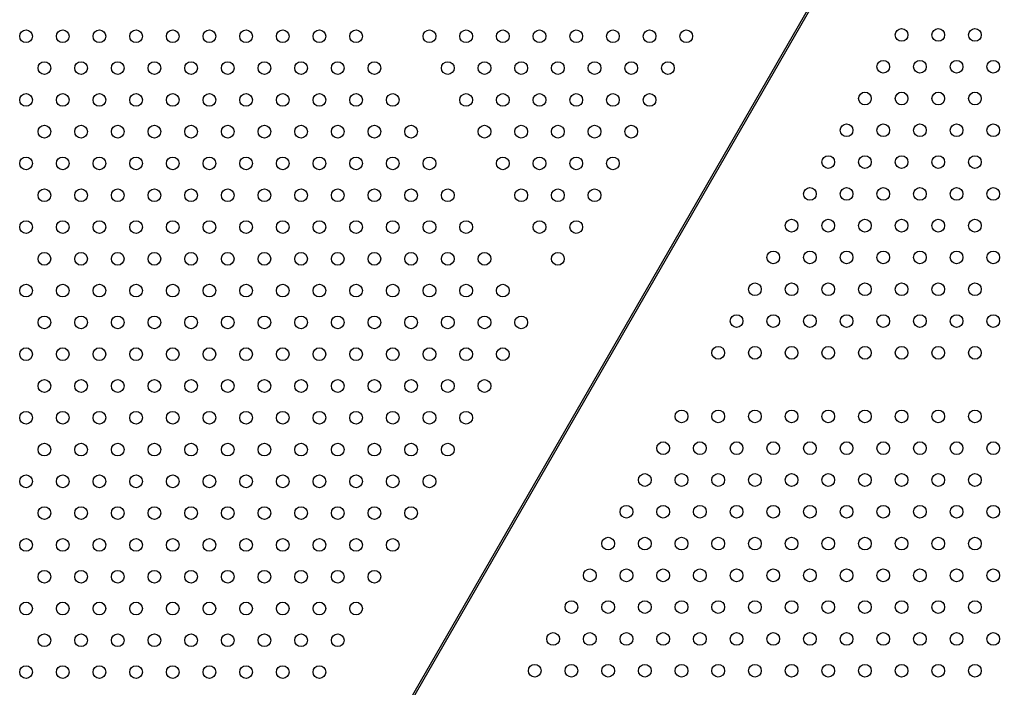
# Model space of a CAD drawing. Units: millimetres. Extents: x 206.5 to 219.2, y 158.6 to 172.9.
# Drawn here: x 212.5 to 213.1, y 164.7 to 165.1 of the extents above; entities that cross this region are included whole.
import ezdxf

# ---------------------------------------------------------------- set-up
doc = ezdxf.new("R2010")
doc.units = ezdxf.units.MM
doc.layers.get('0').update_dxf_attribs({"true_color": 0xc2ced6})

msp = doc.modelspace()

# ---------------------------------------------------------------- linework, layer by layer
for p, q in [((212.62573, 164.43819), (213.13651, 165.32289)), ((213.13708, 165.32171), (212.62667, 164.43766))]:
    msp.add_line(p, q)
for centre in [(213.0721, 165.09324), (213.09519, 165.09324), (213.11829, 165.09324), (212.52081, 165.09238), (212.5439, 165.09238), (212.56699, 165.09238), (212.59009, 165.09238), (212.61318, 165.09238), (212.63628, 165.09238), (212.65937, 165.09238), (212.68246, 165.09238), (212.70556, 165.09238), (212.72865, 165.09238), (212.77484, 165.09238), (212.79793, 165.09238), (212.82103, 165.09238), (212.84412, 165.09238), (212.86722, 165.09238), (212.89031, 165.09238), (212.9134, 165.09238), (212.9365, 165.09238), (212.53235, 165.07238), (212.55545, 165.07238), (212.57854, 165.07238), (212.60164, 165.07238), (212.62473, 165.07238), (212.64782, 165.07238), (212.67092, 165.07238), (212.69401, 165.07238), (212.71711, 165.07238), (212.7402, 165.07238), (212.78639, 165.07238), (212.80948, 165.07238), (212.83258, 165.07238), (212.85567, 165.07238), (212.87876, 165.07238), (212.90186, 165.07238), (212.92495, 165.07238), (213.06055, 165.07324), (213.08365, 165.07324), (213.10674, 165.07324), (213.12983, 165.07324), (212.52081, 165.05238), (212.5439, 165.05238), (212.56699, 165.05238), (212.59009, 165.05238), (212.61318, 165.05238), (212.63628, 165.05238), (212.65937, 165.05238), (212.68246, 165.05238), (212.70556, 165.05238), (212.72865, 165.05238), (212.75175, 165.05238), (212.79793, 165.05238), (212.82103, 165.05238), (212.84412, 165.05238), (212.86722, 165.05238), (212.89031, 165.05238), (212.9134, 165.05238), (213.04901, 165.05324), (213.0721, 165.05324), (213.09519, 165.05324), (213.11829, 165.05324), (212.53235, 165.03238), (212.55545, 165.03238), (212.57854, 165.03238), (212.60164, 165.03238), (212.62473, 165.03238), (212.64782, 165.03238), (212.67092, 165.03238), (212.69401, 165.03238), (212.71711, 165.03238), (212.7402, 165.03238), (212.76329, 165.03238), (212.80948, 165.03238), (212.83258, 165.03238), (212.85567, 165.03238), (212.87876, 165.03238), (212.90186, 165.03238), (213.03746, 165.03324), (213.06055, 165.03324), (213.08365, 165.03324), (213.10674, 165.03324), (213.12983, 165.03324), (212.52081, 165.01238), (212.5439, 165.01238), (212.56699, 165.01238), (212.59009, 165.01238), (212.61318, 165.01238), (212.63628, 165.01238), (212.65937, 165.01238), (212.68246, 165.01238), (212.70556, 165.01238), (212.72865, 165.01238), (212.75175, 165.01238), (212.77484, 165.01238), (212.82103, 165.01238), (212.84412, 165.01238), (212.86722, 165.01238), (212.89031, 165.01238), (213.02591, 165.01324), (213.04901, 165.01324), (213.0721, 165.01324), (213.09519, 165.01324), (213.11829, 165.01324), (212.53235, 164.99238), (212.55545, 164.99238), (212.57854, 164.99238), (212.60164, 164.99238), (212.62473, 164.99238), (212.64782, 164.99238), (212.67092, 164.99238), (212.69401, 164.99238), (212.71711, 164.99238), (212.7402, 164.99238), (212.76329, 164.99238), (212.78639, 164.99238), (212.83258, 164.99238), (212.85567, 164.99238), (212.87876, 164.99238), (213.01436, 164.99324), (213.03746, 164.99324), (213.06055, 164.99324), (213.08365, 164.99324), (213.10674, 164.99324), (213.12983, 164.99324), (212.52081, 164.97238), (212.5439, 164.97238), (212.56699, 164.97238), (212.59009, 164.97238), (212.61318, 164.97238), (212.63628, 164.97238), (212.65937, 164.97238), (212.68246, 164.97238), (212.70556, 164.97238), (212.72865, 164.97238), (212.75175, 164.97238), (212.77484, 164.97238), (212.79793, 164.97238), (212.84412, 164.97238), (212.86722, 164.97238), (213.00282, 164.97324), (213.02591, 164.97324), (213.04901, 164.97324), (213.0721, 164.97324), (213.09519, 164.97324), (213.11829, 164.97324), (212.53235, 164.95238), (212.55545, 164.95238), (212.57854, 164.95238), (212.60164, 164.95238), (212.62473, 164.95238), (212.64782, 164.95238), (212.67092, 164.95238), (212.69401, 164.95238), (212.71711, 164.95238), (212.7402, 164.95238), (212.76329, 164.95238), (212.78639, 164.95238), (212.80948, 164.95238), (212.85567, 164.95238), (212.99127, 164.95324), (213.01436, 164.95324), (213.03746, 164.95324), (213.06055, 164.95324), (213.08365, 164.95324), (213.10674, 164.95324), (213.12983, 164.95324), (212.52081, 164.93238), (212.5439, 164.93238), (212.56699, 164.93238), (212.59009, 164.93238), (212.61318, 164.93238), (212.63628, 164.93238), (212.65937, 164.93238), (212.68246, 164.93238), (212.70556, 164.93238), (212.72865, 164.93238), (212.75175, 164.93238), (212.77484, 164.93238), (212.79793, 164.93238), (212.82103, 164.93238), (212.97972, 164.93324), (213.00282, 164.93324), (213.02591, 164.93324), (213.04901, 164.93324), (213.0721, 164.93324), (213.09519, 164.93324), (213.11829, 164.93324), (212.96818, 164.91324), (212.99127, 164.91324), (213.01436, 164.91324), (213.03746, 164.91324), (213.06055, 164.91324), (213.08365, 164.91324), (213.10674, 164.91324), (213.12983, 164.91324), (212.53235, 164.91238), (212.55545, 164.91238), (212.57854, 164.91238), (212.60164, 164.91238), (212.62473, 164.91238), (212.64782, 164.91238), (212.67092, 164.91238), (212.69401, 164.91238), (212.71711, 164.91238), (212.7402, 164.91238), (212.76329, 164.91238), (212.78639, 164.91238), (212.80948, 164.91238), (212.83258, 164.91238), (212.52081, 164.89238), (212.5439, 164.89238), (212.56699, 164.89238), (212.59009, 164.89238), (212.61318, 164.89238), (212.63628, 164.89238), (212.65937, 164.89238), (212.68246, 164.89238), (212.70556, 164.89238), (212.72865, 164.89238), (212.75175, 164.89238), (212.77484, 164.89238), (212.79793, 164.89238), (212.82103, 164.89238), (212.95663, 164.89324), (212.97972, 164.89324), (213.00282, 164.89324), (213.02591, 164.89324), (213.04901, 164.89324), (213.0721, 164.89324), (213.09519, 164.89324), (213.11829, 164.89324), (212.53235, 164.87238), (212.55545, 164.87238), (212.57854, 164.87238), (212.60164, 164.87238), (212.62473, 164.87238), (212.64782, 164.87238), (212.67092, 164.87238), (212.69401, 164.87238), (212.71711, 164.87238), (212.7402, 164.87238), (212.76329, 164.87238), (212.78639, 164.87238), (212.80948, 164.87238), (212.52081, 164.85238), (212.5439, 164.85238), (212.56699, 164.85238), (212.59009, 164.85238), (212.61318, 164.85238), (212.63628, 164.85238), (212.65937, 164.85238), (212.68246, 164.85238), (212.70556, 164.85238), (212.72865, 164.85238), (212.75175, 164.85238), (212.77484, 164.85238), (212.79793, 164.85238), (212.93354, 164.85324), (212.95663, 164.85324), (212.97972, 164.85324), (213.00282, 164.85324), (213.02591, 164.85324), (213.04901, 164.85324), (213.0721, 164.85324), (213.09519, 164.85324), (213.11829, 164.85324), (212.53235, 164.83238), (212.55545, 164.83238), (212.57854, 164.83238), (212.60164, 164.83238), (212.62473, 164.83238), (212.64782, 164.83238), (212.67092, 164.83238), (212.69401, 164.83238), (212.71711, 164.83238), (212.7402, 164.83238), (212.76329, 164.83238), (212.78639, 164.83238), (212.92199, 164.83324), (212.94508, 164.83324), (212.96818, 164.83324), (212.99127, 164.83324), (213.01436, 164.83324), (213.03746, 164.83324), (213.06055, 164.83324), (213.08365, 164.83324), (213.10674, 164.83324), (213.12983, 164.83324), (212.52081, 164.81238), (212.5439, 164.81238), (212.56699, 164.81238), (212.59009, 164.81238), (212.61318, 164.81238), (212.63628, 164.81238), (212.65937, 164.81238), (212.68246, 164.81238), (212.70556, 164.81238), (212.72865, 164.81238), (212.75175, 164.81238), (212.77484, 164.81238), (212.91044, 164.81324), (212.93354, 164.81324), (212.95663, 164.81324), (212.97972, 164.81324), (213.00282, 164.81324), (213.02591, 164.81324), (213.04901, 164.81324), (213.0721, 164.81324), (213.09519, 164.81324), (213.11829, 164.81324), (212.53235, 164.79238), (212.55545, 164.79238), (212.57854, 164.79238), (212.60164, 164.79238), (212.62473, 164.79238), (212.64782, 164.79238), (212.67092, 164.79238), (212.69401, 164.79238), (212.71711, 164.79238), (212.7402, 164.79238), (212.76329, 164.79238), (212.89889, 164.79324), (212.92199, 164.79324), (212.94508, 164.79324), (212.96818, 164.79324), (212.99127, 164.79324), (213.01436, 164.79324), (213.03746, 164.79324), (213.06055, 164.79324), (213.08365, 164.79324), (213.10674, 164.79324), (213.12983, 164.79324), (212.52081, 164.77238), (212.5439, 164.77238), (212.56699, 164.77238), (212.59009, 164.77238), (212.61318, 164.77238), (212.63628, 164.77238), (212.65937, 164.77238), (212.68246, 164.77238), (212.70556, 164.77238), (212.72865, 164.77238), (212.75175, 164.77238), (212.88735, 164.77324), (212.91044, 164.77324), (212.93354, 164.77324), (212.95663, 164.77324), (212.97972, 164.77324), (213.00282, 164.77324), (213.02591, 164.77324), (213.04901, 164.77324), (213.0721, 164.77324), (213.09519, 164.77324), (213.11829, 164.77324), (212.53235, 164.75238), (212.55545, 164.75238), (212.57854, 164.75238), (212.60164, 164.75238), (212.62473, 164.75238), (212.64782, 164.75238), (212.67092, 164.75238), (212.69401, 164.75238), (212.71711, 164.75238), (212.7402, 164.75238), (212.8758, 164.75324), (212.89889, 164.75324), (212.92199, 164.75324), (212.94508, 164.75324), (212.96818, 164.75324), (212.99127, 164.75324), (213.01436, 164.75324), (213.03746, 164.75324), (213.06055, 164.75324), (213.08365, 164.75324), (213.10674, 164.75324), (213.12983, 164.75324), (212.86425, 164.73324), (212.88735, 164.73324), (212.91044, 164.73324), (212.93354, 164.73324), (212.95663, 164.73324), (212.97972, 164.73324), (213.00282, 164.73324), (213.02591, 164.73324), (213.04901, 164.73324), (213.0721, 164.73324), (213.09519, 164.73324), (213.11829, 164.73324), (212.52081, 164.73238), (212.5439, 164.73238), (212.56699, 164.73238), (212.59009, 164.73238), (212.61318, 164.73238), (212.63628, 164.73238), (212.65937, 164.73238), (212.68246, 164.73238), (212.70556, 164.73238), (212.72865, 164.73238), (212.53235, 164.71238), (212.55545, 164.71238), (212.57854, 164.71238), (212.60164, 164.71238), (212.62473, 164.71238), (212.64782, 164.71238), (212.67092, 164.71238), (212.69401, 164.71238), (212.71711, 164.71238), (212.85271, 164.71324), (212.8758, 164.71324), (212.89889, 164.71324), (212.92199, 164.71324), (212.94508, 164.71324), (212.96818, 164.71324), (212.99127, 164.71324), (213.01436, 164.71324), (213.03746, 164.71324), (213.06055, 164.71324), (213.08365, 164.71324), (213.10674, 164.71324), (213.12983, 164.71324), (212.52081, 164.69238), (212.5439, 164.69238), (212.56699, 164.69238), (212.59009, 164.69238), (212.61318, 164.69238), (212.63628, 164.69238), (212.65937, 164.69238), (212.68246, 164.69238), (212.70556, 164.69238), (212.84116, 164.69324), (212.86425, 164.69324), (212.88735, 164.69324), (212.91044, 164.69324), (212.93354, 164.69324), (212.95663, 164.69324), (212.97972, 164.69324), (213.00282, 164.69324), (213.02591, 164.69324), (213.04901, 164.69324), (213.0721, 164.69324), (213.09519, 164.69324), (213.11829, 164.69324)]:
    msp.add_circle(centre, 0.004)

doc.saveas('drawing.dxf')
